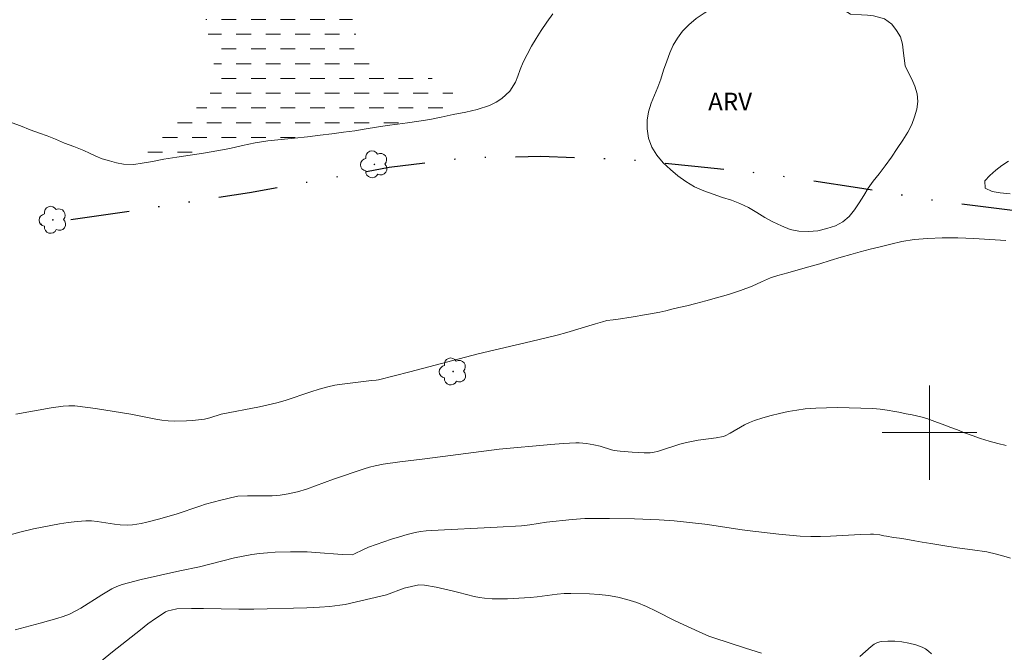
# Model space of a CAD drawing. Units: metres. Extents: x 283138 to 283653, y 1653835 to 1654399.
# Drawn here: x 283223 to 283306, y 1654081 to 1654135 of the extents above; entities that cross this region are included whole.
import ezdxf

# ---------------------------------------------------------------- set-up
doc = ezdxf.new("R2010")
doc.units = ezdxf.units.M
doc.header["$MEASUREMENT"] = 0
doc.linetypes.add('DASHED', pattern=[0.75, 0.5, -0.25])
doc.linetypes.add('DIVIDE', pattern=[1.25, 0.5, -0.25, 0, -0.25, 0, -0.25])
for name, color, linetype, lineweight in [('Alagados_Banhados', 5, 'DASHED', 9), ('Malha_Coordenadas', 7, 'Continuous', 15), ('Vala', 5, 'DIVIDE', 25)]:
    doc.layers.add(name, color=color, linetype=linetype, lineweight=lineweight)
for name, color, linetype, lineweight, true_color in [('Arvores_Isoladas', 7, 'Continuous', 18, 0x00ff33), ('Curvas_Intermediarias', 7, 'Continuous', 9, 0x783c14), ('Curvas_Mestras', 7, 'Continuous', 20, 0x783c14), ('Topon_Vegetacao', 7, 'Continuous', 9, 0x00ff33), ('Vegetacao', 7, 'Orla8', 9, 0x00ff33)]:
    doc.layers.add(name, color=color, linetype=linetype, lineweight=lineweight, true_color=true_color)
doc.styles.add('Arial', font='arial.ttf', dxfattribs={"height": 1.5})
doc.styles.get("Standard").update_dxf_attribs({"font": 'arial.ttf'})
doc.linetypes.add('Orla8', pattern='A,6,-0.5,["V",Standard,S=1,R=0,X=-0.5,Y=-1],-0.5,6,-0.5,["V",Standard,S=1,R=0,X=-0.5,Y=-1],-0.5', length=14)

# ---------------------------------------------------------------- blocks, each defined once
blk = doc.blocks.new('Arvore')
at = {"layer": 'Arvores_Isoladas'}
blk.add_lwpolyline([(-0.718, 0.493, 0.872324), (-0.722, -0.551, 0.862983), (0.284, -0.827, 0.900105), (0.89, 0.029, 0.863155), (0.262, 0.861, 0.882486)], format="xyb", close=True, dxfattribs=at)
blk.add_circle((0, 0), 0.0286, dxfattribs=at)

msp = doc.modelspace()

# ---------------------------------------------------------------- hatches: boundary and pattern name
at = {"layer": 'Alagados_Banhados'}
h = msp.add_hatch(dxfattribs=at)
h.set_pattern_fill('DASH', color=256, scale=10)
h.paths.add_polyline_path([(283281.917, 1654191.178), (283281.734, 1654190.636), (283281.526, 1654190.144), (283281.233, 1654189.565), (283280.817, 1654188.935), (283280.352, 1654188.304), (283279.849, 1654187.687), (283279.372, 1654187.195), (283278.93, 1654186.791), (283278.526, 1654186.476), (283278.133, 1654186.148), (283277.68, 1654185.757), (283277.214, 1654185.302), (283276.724, 1654184.823), (283276.222, 1654184.281), (283275.683, 1654183.701), (283275.082, 1654183.133), (283274.383, 1654182.616), (283273.709, 1654182.224), (283272.997, 1654181.946), (283272.285, 1654181.718), (283271.598, 1654181.566), (283270.885, 1654181.464), (283270.21, 1654181.375), (283269.498, 1654181.273), (283268.737, 1654181.146), (283267.927, 1654180.943), (283267.08, 1654180.677), (283266.245, 1654180.348), (283265.46, 1654180.02), (283264.748, 1654179.691), (283264.184, 1654179.338), (283263.743, 1654178.934), (283263.4, 1654178.455), (283263.07, 1654177.913), (283262.764, 1654177.371), (283262.569, 1654176.817), (283262.46, 1654176.25), (283262.486, 1654175.646), (283262.598, 1654175.029), (283262.747, 1654174.375), (283262.883, 1654173.733), (283262.959, 1654173.078), (283262.948, 1654172.436), (283262.9, 1654171.781), (283262.791, 1654171.139), (283262.535, 1654170.471), (283262.144, 1654169.715), (283261.74, 1654169.047), (283261.275, 1654168.392), (283260.478, 1654167.471), (283259.584, 1654166.5), (283258.726, 1654165.618), (283258.028, 1654164.874), (283257.428, 1654164.155), (283256.865, 1654163.348), (283256.363, 1654162.478), (283255.997, 1654161.672), (283255.888, 1654161.005), (283255.988, 1654160.375), (283256.198, 1654159.708), (283256.519, 1654159.079), (283256.95, 1654158.488), (283257.467, 1654157.96), (283257.984, 1654157.458), (283258.464, 1654157.018), (283258.797, 1654156.628), (283259.032, 1654156.138), (283259.033, 1654155.634), (283258.875, 1654155.017), (283258.52, 1654154.424), (283258.226, 1654154.021), (283257.834, 1654153.592), (283257.38, 1654153.151), (283256.841, 1654152.697), (283256.228, 1654152.217), (283255.603, 1654151.75), (283254.953, 1654151.334), (283254.291, 1654150.905), (283253.653, 1654150.4), (283253.077, 1654149.807), (283252.575, 1654149.164), (283252.134, 1654148.509), (283251.768, 1654147.879), (283251.523, 1654147.299), (283251.34, 1654146.682), (283251.182, 1654146.065), (283251.012, 1654145.41), (283250.841, 1654144.755), (283250.696, 1654144.1), (283250.611, 1654143.407), (283250.551, 1654142.765), (283250.456, 1654141.455), (283250.446, 1654140.511), (283250.485, 1654139.617), (283250.622, 1654138.724), (283250.76, 1654137.931), (283250.847, 1654137.112), (283250.935, 1654136.269), (283251.023, 1654135.4), (283251.16, 1654134.582), (283251.322, 1654133.865), (283251.581, 1654133.198), (283251.951, 1654132.594), (283252.37, 1654132.092), (283252.838, 1654131.74), (283253.367, 1654131.426), (283253.945, 1654131.112), (283254.596, 1654130.849), (283255.309, 1654130.649), (283256.047, 1654130.449), (283256.796, 1654130.286), (283257.509, 1654130.111), (283258.124, 1654129.911), (283258.653, 1654129.647), (283259.083, 1654129.358), (283259.6, 1654128.78), (283259.614, 1654128.188), (283259.247, 1654127.508), (283258.536, 1654126.928), (283258.045, 1654126.7), (283257.481, 1654126.548), (283256.879, 1654126.434), (283256.277, 1654126.344), (283255.688, 1654126.243), (283255.074, 1654126.141), (283254.46, 1654126.064), (283253.859, 1654125.975), (283253.257, 1654125.886), (283252.594, 1654125.784), (283251.894, 1654125.695), (283251.071, 1654125.58), (283250.126, 1654125.44), (283249.131, 1654125.3), (283248.112, 1654125.185), (283247.093, 1654125.07), (283246.111, 1654124.942), (283245.153, 1654124.815), (283244.232, 1654124.7), (283243.336, 1654124.585), (283242.427, 1654124.457), (283241.543, 1654124.33), (283240.708, 1654124.177), (283239.885, 1654124.038), (283239.05, 1654123.91), (283238.252, 1654123.77), (283237.442, 1654123.643), (283236.681, 1654123.491), (283235.944, 1654123.338), (283235.257, 1654123.186), (283234.569, 1654123.034), (283233.931, 1654122.932), (283233.354, 1654122.918), (283232.653, 1654123.106), (283232.971, 1654123.837), (283233.326, 1654124.228), (283233.755, 1654124.568), (283234.258, 1654124.934), (283234.834, 1654125.326), (283235.484, 1654125.793), (283236.122, 1654126.272), (283236.821, 1654126.764), (283237.569, 1654127.257), (283238.28, 1654127.837), (283238.868, 1654128.493), (283239.271, 1654129.161), (283239.43, 1654129.778), (283239.428, 1654130.332), (283239.365, 1654130.974), (283239.302, 1654131.691), (283239.165, 1654132.409), (283238.979, 1654133.151), (283238.83, 1654133.881), (283238.706, 1654134.586), (283238.618, 1654135.278), (283238.617, 1654135.958), (283238.701, 1654136.651), (283238.871, 1654137.381), (283239.09, 1654138.162), (283239.297, 1654138.981), (283239.467, 1654139.863), (283239.637, 1654140.87), (283239.708, 1654141.953), (283239.693, 1654143.099), (283239.678, 1654144.194), (283239.663, 1654145.063), (283239.587, 1654146.145), (283239.463, 1654146.85), (283239.35, 1654147.568), (283239.238, 1654148.31), (283239.15, 1654149.078), (283239.111, 1654149.897), (283239.097, 1654150.69), (283239.169, 1654151.47), (283239.29, 1654152.201), (283239.509, 1654152.982), (283239.814, 1654153.801), (283240.156, 1654154.758), (283240.583, 1654155.829), (283241.06, 1654156.975), (283241.61, 1654158.173), (283242.184, 1654159.395), (283242.795, 1654160.604), (283243.357, 1654161.839), (283243.87, 1654163.124), (283244.285, 1654164.434), (283244.564, 1654165.606), (283244.722, 1654166.424), (283244.732, 1654167.394), (283244.656, 1654168.477), (283244.433, 1654169.408), (283244.087, 1654170.213), (283243.618, 1654170.993), (283243.076, 1654171.722), (283242.46, 1654172.527), (283241.868, 1654173.357), (283241.375, 1654174.237), (283241.053, 1654175.118), (283240.818, 1654175.936), (283240.693, 1654176.691), (283240.716, 1654177.396), (283240.825, 1654178.114), (283241.02, 1654178.87), (283241.227, 1654179.638), (283241.409, 1654180.406), (283241.506, 1654181.212), (283241.553, 1654182.043), (283241.502, 1654182.899), (283241.426, 1654183.781), (283241.313, 1654184.599), (283241.201, 1654185.442), (283241.076, 1654186.197), (283240.939, 1654186.915), (283240.741, 1654187.645), (283240.494, 1654188.4), (283240.234, 1654189.167), (283239.999, 1654189.859), (283239.813, 1654190.451), (283239.701, 1654190.967), (283239.675, 1654191.571), (283239.711, 1654192.264), (283239.832, 1654192.969), (283240.002, 1654193.649), (283240.209, 1654194.266), (283240.478, 1654194.896), (283240.71, 1654195.362), (283241.347, 1654196.32), (283242.02, 1654197.266), (283242.632, 1654198.173), (283243.244, 1654199.081), (283243.893, 1654200.001), (283244.615, 1654200.947), (283245.387, 1654201.892), (283246.159, 1654202.712), (283246.906, 1654203.431), (283247.666, 1654204.112), (283248.451, 1654204.743), (283249.223, 1654205.285), (283250.008, 1654205.765), (283250.818, 1654206.195), (283251.689, 1654206.612), (283252.621, 1654207.041), (283253.603, 1654207.446), (283254.658, 1654207.851), (283255.751, 1654208.243), (283256.904, 1654208.648), (283258.095, 1654209.04), (283259.273, 1654209.445), (283260.365, 1654209.862), (283261.347, 1654210.292), (283262.218, 1654210.785), (283262.966, 1654211.327), (283263.492, 1654211.895), (283263.835, 1654212.575), (283264.103, 1654213.432), (283264.346, 1654214.515), (283264.54, 1654215.673), (283264.684, 1654216.832), (283264.805, 1654217.865), (283264.913, 1654218.683), (283265.328, 1654219.817), (283265.731, 1654220.787), (283266.232, 1654221.808), (283266.771, 1654222.715), (283267.273, 1654223.409), (283267.787, 1654224.064), (283268.363, 1654224.732), (283269.012, 1654225.426), (283269.772, 1654226.082), (283270.593, 1654226.7), (283271.44, 1654227.293), (283272.31, 1654227.861), (283273.23, 1654228.455), (283274.174, 1654229.073), (283275.131, 1654229.679), (283276.088, 1654230.31), (283277.007, 1654231.03), (283277.804, 1654231.774), (283278.318, 1654232.505), (283278.562, 1654233.236), (283278.658, 1654234.016), (283278.728, 1654235.477), (283278.813, 1654236.119), (283278.848, 1654236.787), (283278.822, 1654237.492), (283278.771, 1654238.272), (283278.634, 1654239.115), (283278.337, 1654239.921), (283277.905, 1654240.638), (283277.363, 1654241.291), (283276.785, 1654241.882), (283276.145, 1654242.41), (283275.419, 1654242.925), (283274.607, 1654243.351), (283273.697, 1654243.778), (283272.664, 1654244.229), (283271.582, 1654244.681), (283270.525, 1654245.157), (283269.492, 1654245.71), (283268.434, 1654246.287), (283267.364, 1654246.852), (283266.233, 1654247.379), (283265.053, 1654247.88), (283263.848, 1654248.256), (283262.582, 1654248.493), (283261.28, 1654248.616), (283259.978, 1654248.639), (283258.713, 1654248.7), (283257.447, 1654248.761), (283256.207, 1654248.822), (283255.064, 1654248.883), (283254.057, 1654249.032), (283253.111, 1654249.219), (283252.14, 1654249.457), (283251.119, 1654249.745), (283250.148, 1654250.033), (283249.337, 1654250.409), (283248.697, 1654250.937), (283248.118, 1654251.527), (283247.625, 1654252.106), (283247.293, 1654252.646), (283247.119, 1654253.2), (283247.106, 1654253.767), (283247.288, 1654254.359), (283247.619, 1654254.951), (283248.047, 1654255.468), (283248.562, 1654255.796), (283249.287, 1654255.961), (283250.269, 1654256.038), (283251.436, 1654256.053), (283252.775, 1654255.992), (283254.2, 1654255.894), (283255.687, 1654255.783), (283257.1, 1654255.546), (283258.513, 1654255.234), (283259.914, 1654254.884), (283261.241, 1654254.559), (283262.446, 1654254.158), (283263.614, 1654253.719), (283264.77, 1654253.243), (283265.962, 1654252.729), (283267.143, 1654252.127), (283268.336, 1654251.512), (283269.516, 1654250.834), (283270.599, 1654250.181), (283271.608, 1654249.503), (283272.604, 1654248.812), (283273.638, 1654248.134), (283274.757, 1654247.443), (283275.852, 1654246.753), (283276.947, 1654246.062), (283278.066, 1654245.347), (283279.247, 1654244.644), (283280.415, 1654243.978), (283281.584, 1654243.363), (283282.764, 1654242.786), (283283.908, 1654242.297), (283284.953, 1654241.884), (283285.924, 1654241.495), (283286.883, 1654241.22), (283287.866, 1654241.095), (283288.861, 1654241.034), (283289.831, 1654241.023), (283290.801, 1654241.012), (283291.735, 1654240.938), (283292.656, 1654240.852), (283293.566, 1654240.702), (283294.401, 1654240.502), (283295.065, 1654240.251), (283295.557, 1654239.975), (283296.161, 1654239.234), (283296.469, 1654238.718), (283296.766, 1654238.013), (283297.099, 1654237.17), (283297.457, 1654236.353), (283297.754, 1654235.573), (283297.953, 1654234.717), (283298.029, 1654233.81), (283298.043, 1654232.942), (283297.996, 1654232.136), (283297.912, 1654231.393), (283297.839, 1654230.864), (283297.411, 1654229.995), (283296.726, 1654229.011), (283295.881, 1654228.066), (283294.937, 1654227.195), (283293.858, 1654226.337), (283292.619, 1654225.592), (283291.331, 1654225.049), (283290.103, 1654224.669), (283288.986, 1654224.352), (283288.005, 1654223.973), (283287.146, 1654223.644), (283286.459, 1654223.316), (283285.919, 1654222.912), (283285.466, 1654222.319), (283285.136, 1654221.601), (283284.979, 1654220.757), (283284.919, 1654219.838), (283284.835, 1654218.919), (283284.678, 1654217.999), (283284.459, 1654217.168), (283284.19, 1654216.488), (283283.897, 1654215.933), (283283.554, 1654215.404), (283283.162, 1654214.849), (283282.808, 1654214.307), (283282.575, 1654213.791), (283282.393, 1654212.821), (283282.395, 1654212.217), (283282.421, 1654211.537), (283282.41, 1654210.844), (283282.314, 1654210.189), (283282.106, 1654209.572), (283281.789, 1654208.942), (283281.36, 1654208.299), (283280.846, 1654207.694), (283280.245, 1654207.101), (283279.633, 1654206.546), (283279.007, 1654206.004), (283278.358, 1654205.487), (283277.732, 1654205.02), (283277.217, 1654204.591), (283276.813, 1654204.2), (283276.531, 1654203.784), (283276.349, 1654202.965), (283276.388, 1654202.071), (283276.512, 1654201.517), (283276.735, 1654200.939), (283277.092, 1654200.398), (283277.585, 1654199.895), (283278.2, 1654199.443), (283278.852, 1654199.029), (283279.43, 1654198.639), (283279.922, 1654198.313), (283280.599, 1654197.722), (283280.945, 1654197.169), (283281.118, 1654196.691), (283281.217, 1654196.061), (283281.256, 1654195.47), (283281.417, 1654194.954), (283281.651, 1654194.413), (283281.812, 1654193.872), (283281.899, 1654193.532)])

# ---------------------------------------------------------------- linework, layer by layer
at = {"layer": 'Curvas_Intermediarias', "flags": 128}
for points, elevation in [([(283268.084, 1654135.478), (283267.557, 1654134.76), (283267.098, 1654134.074), (283266.676, 1654133.401), (283266.278, 1654132.74), (283265.899, 1654132.048), (283265.575, 1654131.388), (283265.319, 1654130.771), (283265.099, 1654130.193), (283264.904, 1654129.702), (283264.426, 1654128.922), (283263.758, 1654128.298), (283263.261, 1654127.99), (283262.721, 1654127.725), (283261.659, 1654127.377), (283260.695, 1654127.156), (283259.639, 1654126.94), (283258.619, 1654126.737), (283257.655, 1654126.528), (283256.715, 1654126.395), (283255.769, 1654126.242), (283254.903, 1654126.121), (283254.025, 1654126.025), (283253.141, 1654125.886), (283252.244, 1654125.733), (283251.292, 1654125.574), (283250.34, 1654125.453), (283249.345, 1654125.326), (283248.344, 1654125.192), (283247.287, 1654125.065), (283246.181, 1654124.95), (283245.057, 1654124.828), (283243.933, 1654124.707), (283242.84, 1654124.542), (283241.771, 1654124.314), (283240.697, 1654124.079), (283239.604, 1654123.864), (283238.473, 1654123.686), (283237.337, 1654123.502), (283236.207, 1654123.324), (283235.12, 1654123.152), (283234.137, 1654122.975), (283233.259, 1654122.816), (283232.571, 1654122.702), (283231.692, 1654122.744), (283231.102, 1654122.869), (283230.5, 1654123.019), (283229.891, 1654123.187), (283229.338, 1654123.413), (283228.821, 1654123.663), (283228.335, 1654123.908), (283227.468, 1654124.252), (283226.699, 1654124.521), (283225.924, 1654124.859), (283225.223, 1654125.134), (283224.558, 1654125.372), (283223.784, 1654125.66), (283222.947, 1654125.985), (283222.246, 1654126.235)], 4), ([(283296.571, 1654101.862), (283296.411, 1654101.896), (283295.806, 1654101.99), (283295.197, 1654102.05), (283292.178, 1654102.118), (283291.273, 1654102.11), (283290.372, 1654102.073), (283289.476, 1654101.999), (283288.746, 1654101.904), (283288.018, 1654101.778), (283287.292, 1654101.623), (283286.573, 1654101.443), (283285.862, 1654101.24), (283285.161, 1654101.017), (283284.732, 1654100.85), (283284.316, 1654100.647), (283283.1, 1654099.953), (283282.69, 1654099.732), (283282.526, 1654099.66), (283281.933, 1654099.558), (283280.405, 1654099.346), (283279.394, 1654099.171), (283278.84, 1654099.023), (283277.037, 1654098.436), (283276.56, 1654098.318), (283276.319, 1654098.294), (283275.815, 1654098.286), (283275.308, 1654098.299), (283274.799, 1654098.329), (283273.784, 1654098.43), (283273.281, 1654098.495), (283273.038, 1654098.542), (283272.084, 1654098.844), (283271.541, 1654098.961), (283270.933, 1654099.065), (283270.627, 1654099.102), (283270.321, 1654099.123), (283270.016, 1654099.123), (283268.955, 1654099.069), (283267.894, 1654098.992), (283263.529, 1654098.583), (283257.219, 1654097.775), (283255.106, 1654097.522), (283253.704, 1654097.321), (283253.011, 1654097.189), (283252.546, 1654097.075), (283252.087, 1654096.937), (283249.499, 1654096.039), (283247.968, 1654095.479), (283247.199, 1654095.216), (283246.424, 1654094.985), (283245.64, 1654094.803), (283244.966, 1654094.704), (283244.282, 1654094.654), (283243.593, 1654094.636), (283242.208, 1654094.633), (283241.377, 1654094.611), (283241.236, 1654094.595), (283239.938, 1654094.278), (283238.649, 1654093.927), (283238.146, 1654093.771), (283236.148, 1654093.097), (283234.661, 1654092.666), (283233.67, 1654092.412), (283233.172, 1654092.301), (283232.464, 1654092.176), (283232.039, 1654092.16), (283231.4, 1654092.194), (283230.914, 1654092.247), (283229.456, 1654092.472), (283228.971, 1654092.517), (283228.487, 1654092.52), (283227.748, 1654092.466), (283227.008, 1654092.379), (283226.268, 1654092.267), (283224.062, 1654091.85), (283223.013, 1654091.604), (283220.931, 1654091.037)], 6), ([(283306.491, 1654098.911), (283305.802, 1654099.073), (283305.058, 1654099.28), (283304.32, 1654099.505), (283303.619, 1654099.743), (283302.967, 1654099.98), (283302.371, 1654100.225), (283301.799, 1654100.444), (283301.313, 1654100.638), (283300.44, 1654100.951), (283299.775, 1654101.189), (283299.253, 1654101.333), (283298.527, 1654101.495), (283298.011, 1654101.595), (283297.396, 1654101.719), (283296.88, 1654101.807), (283296.571, 1654101.862)], 6), ([(283296.144, 1654091.26), (283295.781, 1654091.324), (283295.263, 1654091.379), (283295.003, 1654091.388), (283294.159, 1654091.371), (283291.621, 1654091.223), (283290.775, 1654091.191), (283289.93, 1654091.195), (283289.03, 1654091.237), (283287.232, 1654091.392), (283284.539, 1654091.705), (283283.939, 1654091.783), (283281.546, 1654092.16), (283280.946, 1654092.24), (283279.66, 1654092.392), (283278.371, 1654092.522), (283277.08, 1654092.61), (283274.986, 1654092.69), (283272.891, 1654092.729), (283271.843, 1654092.728), (283270.797, 1654092.713), (283269.706, 1654092.647), (283267.528, 1654092.397), (283266.126, 1654092.191), (283265.422, 1654092.11), (283263.36, 1654091.983), (283257.805, 1654091.703), (283257.331, 1654091.667), (283256.861, 1654091.612), (283256.398, 1654091.527), (283255.732, 1654091.365), (283255.071, 1654091.176), (283254.414, 1654090.967), (283252.463, 1654090.282), (283252.04, 1654090.099), (283251.213, 1654089.686), (283251.057, 1654089.642), (283250.232, 1654089.68), (283247.998, 1654089.843), (283247.254, 1654089.882), (283245.853, 1654089.898), (283244.537, 1654089.862), (283243.881, 1654089.821), (283243.227, 1654089.759), (283242.578, 1654089.674), (283241.829, 1654089.54), (283241.084, 1654089.375), (283238.117, 1654088.626), (283236.456, 1654088.297), (283233.18, 1654087.557), (283231.562, 1654087.132), (283231.124, 1654086.965), (283230.705, 1654086.748), (283229.844, 1654086.242), (283228.063, 1654085.115), (283227.605, 1654084.859), (283227.099, 1654084.623), (283226.573, 1654084.426), (283226.039, 1654084.253), (283224.638, 1654083.841), (283222.51, 1654083.296)], 7), ([(283306.866, 1654089.36), (283306.3, 1654089.535), (283305.685, 1654089.698), (283304.849, 1654089.885), (283303.632, 1654090.059), (283302.341, 1654090.245), (283301.142, 1654090.438), (283300.122, 1654090.6), (283299.366, 1654090.706), (283298.751, 1654090.818), (283297.995, 1654090.974), (283297.466, 1654091.048), (283296.95, 1654091.123), (283296.36, 1654091.222), (283296.144, 1654091.26)], 7), ([(283229.344, 1654080.27), (283230.768, 1654081.43), (283233.116, 1654083.3), (283233.747, 1654083.784), (283234.388, 1654084.248), (283235.043, 1654084.681), (283235.256, 1654084.798), (283235.484, 1654084.892), (283235.722, 1654084.965), (283236.214, 1654085.054), (283237.458, 1654085.105), (283238.459, 1654085.108), (283241.473, 1654085.051), (283242.735, 1654085.045), (283247.217, 1654085.155), (283248.291, 1654085.209), (283249.165, 1654085.271), (283250.034, 1654085.367), (283250.466, 1654085.434), (283253.986, 1654086.249), (283255.487, 1654086.831), (283256.721, 1654087.109), (283257.21, 1654087.061), (283258.189, 1654086.89), (283259.656, 1654086.567), (283260.096, 1654086.463), (283261.408, 1654086.107), (283261.847, 1654086.015), (283262.291, 1654085.957), (283262.933, 1654085.92), (283263.578, 1654085.912), (283264.226, 1654085.924), (283266.168, 1654086.027), (283266.74, 1654086.077), (283268.452, 1654086.309), (283269.023, 1654086.361), (283269.593, 1654086.375), (283271.198, 1654086.324), (283272.003, 1654086.269), (283272.802, 1654086.182), (283273.59, 1654086.051), (283274.361, 1654085.869), (283275.201, 1654085.592), (283276.023, 1654085.252), (283276.833, 1654084.869), (283278.444, 1654084.061), (283280.476, 1654083.105), (283281.299, 1654082.747), (283281.72, 1654082.595), (283284.419, 1654081.721), (283285.775, 1654081.301)], 8), ([(283294.1, 1654081.024), (283295.054, 1654081.872), (283295.321, 1654082.069), (283295.6, 1654082.218), (283295.893, 1654082.297), (283296.459, 1654082.336), (283297.053, 1654082.322), (283297.657, 1654082.259), (283298.258, 1654082.153), (283298.839, 1654082.007), (283299.386, 1654081.825), (283299.665, 1654081.682), (283299.921, 1654081.483), (283300.157, 1654081.245)], 8)]:
    msp.add_lwpolyline(points, dxfattribs=dict(at, elevation=elevation))
at = {"layer": 'Curvas_Mestras', "elevation": 5, "flags": 128}
for points in [[(283306.829, 1654120.22), (283305.987, 1654120.313), (283305.304, 1654120.418), (283304.706, 1654120.712), (283304.699, 1654121.333), (283305.122, 1654121.792), (283305.613, 1654122.244), (283306.123, 1654122.616), (283306.706, 1654122.987)], [(283222.571, 1654101.568), (283225.569, 1654102.104), (283226.566, 1654102.244), (283227.06, 1654102.275), (283227.554, 1654102.266), (283227.799, 1654102.244), (283229.302, 1654102.046), (283232.301, 1654101.554), (283234.419, 1654101.125), (283234.949, 1654101.04), (283235.482, 1654100.985), (283235.993, 1654100.965), (283237.024, 1654100.991), (283237.539, 1654101.031), (283238.562, 1654101.144), (283239.014, 1654101.246), (283239.961, 1654101.562), (283243.215, 1654102.183), (283244.677, 1654102.516), (283245.404, 1654102.724), (283247.555, 1654103.457), (283248.275, 1654103.687), (283249.004, 1654103.883), (283249.613, 1654104.011), (283250.229, 1654104.113), (283252.713, 1654104.425), (283253.103, 1654104.45), (283253.295, 1654104.478), (283255.963, 1654105.151), (283261.738, 1654106.665), (283266.219, 1654107.718), (283268.454, 1654108.264), (283269.267, 1654108.487), (283271.69, 1654109.219), (283272.293, 1654109.385), (283272.639, 1654109.485), (283273.193, 1654109.549), (283273.814, 1654109.644), (283274.508, 1654109.752), (283275.08, 1654109.834), (283275.664, 1654109.942), (283276.34, 1654110.056), (283277.158, 1654110.215), (283277.65, 1654110.316), (283278.16, 1654110.449), (283278.762, 1654110.588), (283279.432, 1654110.733), (283280.195, 1654110.923), (283281.043, 1654111.15), (283281.953, 1654111.403), (283282.961, 1654111.706), (283283.987, 1654112.028), (283284.97, 1654112.406), (283285.75, 1654112.765), (283286.537, 1654113.118), (283287.151, 1654113.307), (283287.987, 1654113.547), (283288.879, 1654113.794), (283289.776, 1654114.034), (283290.692, 1654114.305), (283291.589, 1654114.583), (283292.505, 1654114.867), (283293.322, 1654115.1), (283294.134, 1654115.328), (283294.976, 1654115.536), (283295.824, 1654115.739), (283296.734, 1654115.966), (283297.668, 1654116.181), (283298.713, 1654116.346), (283299.851, 1654116.442), (283301.081, 1654116.495), (283302.415, 1654116.491), (283303.769, 1654116.456), (283305.116, 1654116.364), (283306.463, 1654116.272)]]:
    msp.add_lwpolyline(points, dxfattribs=at)
at = {"layer": 'Malha_Coordenadas', "flags": 128}
for points in [[(283300, 1654104), (283300, 1654096)], [(283304, 1654100), (283296, 1654100)]]:
    msp.add_lwpolyline(points, dxfattribs=at)
at = {"layer": 'Vala', "ltscale": 10, "flags": 128}
msp.add_lwpolyline([(283320.072, 1654115.875), (283313.562, 1654117.577), (283307.477, 1654118.758), (283300.6, 1654119.63), (283293.912, 1654120.735), (283286.414, 1654121.876), (283280.109, 1654122.555), (283274.418, 1654123.109), (283267.063, 1654123.391), (283260.668, 1654123.26), (283254.2, 1654122.451), (283242.365, 1654120.315), (283232.845, 1654118.841), (283222.796, 1654117.367), (283211.746, 1654115.922), (283206.255, 1654115.096), (283202.895, 1654114.494), (283200.538, 1654113.586), (283198.44, 1654111.951), (283195.963, 1654109.9), (283192.784, 1654107.949), (283186.391, 1654104.059), (283173.21, 1654096.291), (283161.771, 1654090.032), (283154.519, 1654085.484)], dxfattribs=at)
at = {"layer": 'Vegetacao', "flags": 128}
msp.add_lwpolyline([(283297.935, 1654131.08), (283298.262, 1654130.434), (283298.503, 1654129.939), (283298.75, 1654129.337), (283298.942, 1654128.703), (283299.005, 1654128.051), (283298.914, 1654127.392), (283298.743, 1654126.739), (283298.505, 1654126.105), (283298.174, 1654125.452), (283297.745, 1654124.786), (283297.261, 1654124.064), (283296.771, 1654123.322), (283296.244, 1654122.594), (283295.723, 1654121.934), (283295.239, 1654121.312), (283294.816, 1654120.702), (283294.436, 1654120.087), (283294.044, 1654119.459), (283293.633, 1654118.862), (283293.186, 1654118.315), (283292.646, 1654117.863), (283292.032, 1654117.523), (283291.313, 1654117.289), (283290.533, 1654117.106), (283289.74, 1654117.036), (283288.935, 1654117.066), (283288.179, 1654117.209), (283287.453, 1654117.508), (283286.733, 1654117.852), (283286.05, 1654118.234), (283285.361, 1654118.659), (283284.647, 1654119.06), (283283.933, 1654119.41), (283283.214, 1654119.678), (283282.457, 1654119.922), (283281.664, 1654120.19), (283280.883, 1654120.484), (283280.095, 1654120.834), (283279.357, 1654121.272), (283278.673, 1654121.766), (283278.039, 1654122.298), (283277.423, 1654122.862), (283276.9, 1654123.495), (283276.474, 1654124.191), (283276.196, 1654124.949), (283276.059, 1654125.727), (283276.07, 1654126.48), (283276.198, 1654127.189), (283276.417, 1654127.905), (283276.693, 1654128.577), (283276.974, 1654129.255), (283277.237, 1654129.952), (283277.463, 1654130.699), (283277.725, 1654131.471), (283277.988, 1654132.181), (283278.288, 1654132.815), (283278.637, 1654133.424), (283279.079, 1654134.015), (283279.606, 1654134.555), (283280.232, 1654135.071), (283280.913, 1654135.543), (283281.613, 1654135.996), (283282.3, 1654136.424), (283282.939, 1654136.864), (283283.516, 1654137.266), (283284.037, 1654137.6), (283284.541, 1654137.776), (283285.592, 1654137.609), (283286.152, 1654137.44), (283286.699, 1654137.31), (283287.203, 1654137.298), (283288.063, 1654137.575), (283288.997, 1654138.016), (283289.525, 1654138.243), (283290.047, 1654138.376), (283290.902, 1654138.095), (283291.29, 1654137.763), (283291.604, 1654137.293), (283291.888, 1654136.766), (283292.196, 1654136.303), (283292.535, 1654135.92), (283293.317, 1654135.464), (283294.233, 1654135.396), (283294.737, 1654135.36), (283295.253, 1654135.298), (283296.194, 1654135.067), (283296.809, 1654134.591), (283297.216, 1654134.078), (283297.543, 1654133.532), (283297.698, 1654132.911), (283297.773, 1654132.397), (283297.779, 1654132.366)], close=True, dxfattribs=at)

# ---------------------------------------------------------------- block references
at = {"layer": 'Arvores_Isoladas'}
for p in [(283252.949, 1654122.725), (283225.709, 1654118.028), (283259.618, 1654105.181)]:
    msp.add_blockref('Arvore', p, dxfattribs=at)

# ---------------------------------------------------------------- texts
at = {"layer": 'Topon_Vegetacao', "style": 'Arial'}
msp.add_text('ARV', height=1.5, dxfattribs=at).set_placement((283281.242, 1654127.298))

doc.saveas('drawing.dxf')
